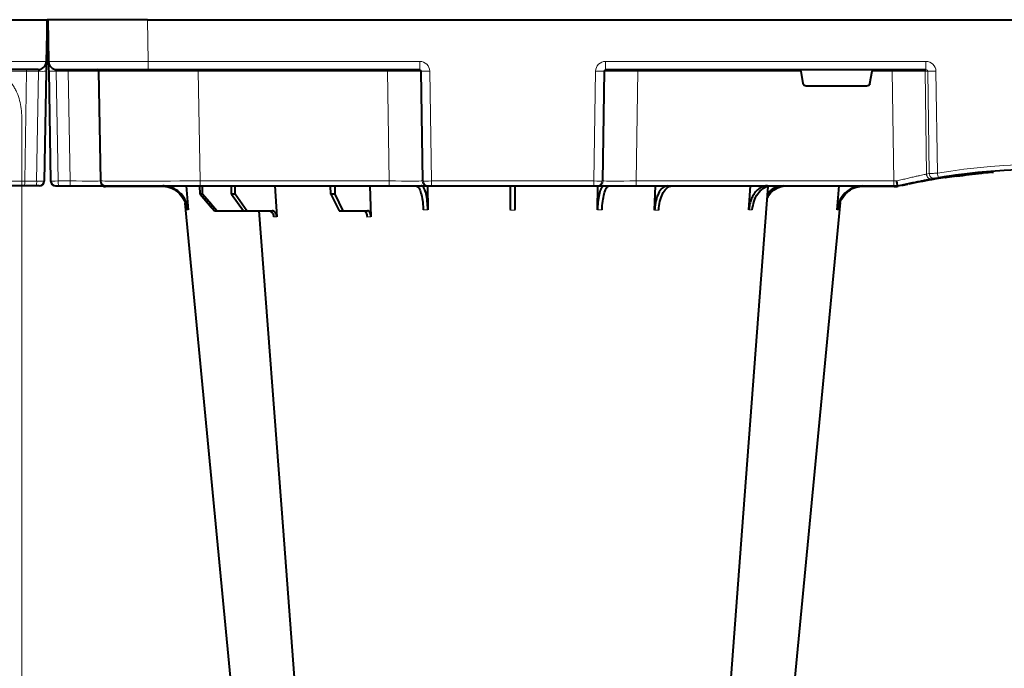
# Model space of a CAD drawing. Units: inches. Extents: x 10251 to 146434, y 1405 to 11083.
# Drawn here: x 15523 to 15820, y 3522 to 3717 of the extents above; entities that cross this region are included whole.
import ezdxf

# ---------------------------------------------------------------- set-up
doc = ezdxf.new("R2010")
doc.units = ezdxf.units.IN
doc.header["$MEASUREMENT"] = 0
doc.layers.get('0').update_dxf_attribs({"lineweight": 0})

msp = doc.modelspace()

# ---------------------------------------------------------------- linework, layer by layer
at = {"color": 7, "linetype": 'Continuous', "lineweight": 40}
for p, q in [((15501.46603, 3717.30049), (15531.46148, 3717.30049)), ((15531.46148, 3717.30049), (15531.24252, 3704.75686)), ((15531.66142, 3717.297), (15531.44249, 3704.75337)), ((15531.46148, 3717.30049), (15531.56146, 3717.29875)), ((15531.7045, 3704.77951), (15531.48557, 3717.32314)), ((15531.68551, 3717.32663), (15531.58553, 3717.32489)), ((15531.68551, 3717.32663), (15531.90447, 3704.783)), ((15561.68095, 3717.32663), (15531.68551, 3717.32663)), ((15561.68095, 3717.32663), (15585.17925, 3717.32663)), ((15578.56958, 3717.32663), (15823.85826, 3717.32664)), ((15528.74291, 3702.30049), (15501.24708, 3702.30049)), ((15531.19105, 3701.80922), (15530.61444, 3668.77431)), ((15531.95594, 3701.83536), (15532.53256, 3668.80045)), ((15534.40408, 3702.32663), (15561.89991, 3702.32663)), ((15546.95593, 3701.83536), (15547.53254, 3668.80045)), ((15561.89991, 3702.32663), (15584.04375, 3702.32663)), ((15576.95137, 3702.32663), (15643.71729, 3702.32663)), ((15699.65377, 3702.32664), (15796.11801, 3702.32664)), ((15758.46639, 3701.83536), (15759.11255, 3698.15299)), ((15779.2585, 3698.15299), (15779.90466, 3701.83536)), ((15778.2712, 3697.32664), (15760.09986, 3697.32664)), ((15812.71817, 3671.28762), (15813.35604, 3671.16681)), ((15814.62585, 3671.28204), (15814.62585, 3671.27624)), ((15816.30141, 3671.42122), (15816.50292, 3671.43615)), ((15801.40647, 3669.91412), (15801.19641, 3669.92876)), ((15801.99025, 3669.76173), (15801.4901, 3669.86696)), ((15805.4539, 3670.26154), (15804.64264, 3670.30706)), ((15524.61079, 3667.30049), (15514.11468, 3667.30049)), ((15528.20197, 3667.30049), (15524.61079, 3667.30049)), ((15529.11466, 3667.30049), (15528.20197, 3667.30049)), ((15534.03233, 3667.32663), (15534.94502, 3667.32663)), ((15534.94502, 3667.32663), (15538.5362, 3667.32663)), ((15538.5362, 3667.32663), (15549.03231, 3667.32663)), ((15549.03231, 3667.32663), (15577.52798, 3667.32663)), ((15567.01912, 3667.12663), (15549.03231, 3667.12663)), ((15573.30869, 3667.32663), (15573.96485, 3660.10912)), ((15574.78458, 3667.32663), (15577.52798, 3667.32663)), ((15577.53332, 3664.82663), (15577.51696, 3667.32663)), ((15577.53332, 3664.82663), (15577.51696, 3667.32663)), ((15577.52798, 3667.32663), (15581.39425, 3667.32663)), ((15577.52798, 3667.32663), (15634.48743, 3667.32663)), ((15578.29831, 3664.82663), (15578.31467, 3667.32663)), ((15578.29831, 3664.82663), (15578.31467, 3667.32663)), ((15587.01437, 3664.82663), (15586.99123, 3667.32663)), ((15588.09626, 3664.82663), (15588.1194, 3667.32663)), ((15600.08232, 3667.32663), (15600.63806, 3658.02227)), ((15616.88505, 3664.82664), (15616.85671, 3667.32663)), ((15618.21008, 3664.82664), (15618.23842, 3667.32663)), ((15628.69051, 3667.32663), (15628.99408, 3657.99872)), ((15634.48743, 3667.32663), (15645.94193, 3667.32663)), ((15645.94193, 3667.32663), (15646.25612, 3667.32663)), ((15646.04075, 3667.32663), (15646.13187, 3660.10912)), ((15646.25612, 3667.32663), (15647.25217, 3667.32663)), ((15647.25217, 3667.32663), (15696.11889, 3667.32663)), ((15696.11889, 3667.32663), (15697.11493, 3667.32663)), ((15697.11493, 3667.32663), (15697.42912, 3667.32663)), ((15697.23919, 3660.10912), (15697.33107, 3667.37598)), ((15697.42912, 3667.32663), (15708.88361, 3667.32664)), ((15708.88361, 3667.32664), (15786.50655, 3667.32664)), ((15714.44219, 3660.01486), (15714.67925, 3667.32664)), ((15742.85799, 3660.10912), (15743.28986, 3667.32664)), ((15769.4062, 3660.10912), (15770.06294, 3667.32664)), ((15786.56347, 3667.12664), (15776.35192, 3667.12664)), ((15786.50655, 3667.32664), (15787.68416, 3667.32664)), ((15787.68416, 3667.32664), (15787.68553, 3667.32664)), ((15790.5461, 3667.75825), (15788.79658, 3667.37409)), ((15578.29831, 3664.82663), (15577.53332, 3664.82663)), ((15577.53332, 3664.82663), (15580.9119, 3660.95465)), ((15578.29831, 3664.82663), (15577.53332, 3664.82663)), ((15577.53332, 3664.82663), (15581.89617, 3659.82663)), ((15580.96972, 3661.71847), (15578.29831, 3664.82663)), ((15582.59572, 3659.82663), (15578.29831, 3664.82663)), ((15588.09626, 3664.82663), (15587.01437, 3664.82663)), ((15587.01437, 3664.82663), (15590.5962, 3659.82663)), ((15591.58551, 3659.82663), (15588.09626, 3664.82663)), ((15618.21008, 3664.82664), (15616.88505, 3664.82664)), ((15616.88505, 3664.82664), (15619.44173, 3659.82663)), ((15620.65339, 3659.82663), (15618.21008, 3664.82664)), ((15581.89617, 3659.82663), (15582.59572, 3659.82663)), ((15582.59572, 3659.82663), (15590.5962, 3659.82663)), ((15590.5962, 3659.82663), (15591.58551, 3659.82663)), ((15591.58551, 3659.82663), (15599.24683, 3659.82663)), ((15619.44173, 3659.82663), (15620.65339, 3659.82663)), ((15620.65339, 3659.82663), (15628.01517, 3659.82663))]:
    msp.add_line(p, q, dxfattribs=at)
at = {"color": 8, "linetype": 'Continuous', "lineweight": 0}
for p, q in [((15531.34251, 3704.75512), (15531.56146, 3717.29875)), ((15531.80448, 3704.78126), (15531.58553, 3717.32489)), ((15561.89991, 3704.783), (15561.68095, 3717.32663)), ((15584.2297, 3704.783), (15561.89991, 3704.783)), ((15561.89991, 3702.32663), (15561.89991, 3704.783)), ((15643.71729, 3704.783), (15577.62003, 3704.783)), ((15643.71729, 3702.32663), (15643.71729, 3704.783)), ((15796.11801, 3704.78301), (15699.65377, 3704.78301)), ((15699.65377, 3704.78301), (15699.65377, 3702.32664)), ((15796.11801, 3704.78301), (15796.11801, 3702.32664)), ((15525.31811, 3701.80922), (15524.7415, 3668.77431)), ((15528.90929, 3701.80922), (15525.31811, 3701.80922)), ((15528.33268, 3668.77431), (15528.90929, 3701.80922)), ((15534.23769, 3701.83536), (15537.82887, 3701.83536)), ((15534.81431, 3668.80045), (15534.23769, 3701.83536)), ((15537.82887, 3701.83536), (15538.40549, 3668.80045)), ((15576.95137, 3701.83536), (15576.95137, 3702.32663)), ((15576.95137, 3701.83536), (15576.95137, 3702.32663)), ((15576.95137, 3701.83536), (15584.00656, 3701.83536)), ((15577.52798, 3668.80045), (15576.95137, 3701.83536)), ((15576.95137, 3701.83536), (15633.95905, 3701.83536)), ((15577.52798, 3668.80045), (15576.95137, 3701.83536)), ((15633.95905, 3701.83536), (15633.95905, 3702.32663)), ((15633.95905, 3701.83536), (15634.48743, 3668.80045)), ((15643.91948, 3701.83536), (15644.23367, 3701.83536)), ((15644.44786, 3668.80046), (15643.91948, 3701.83536)), ((15644.23367, 3701.83536), (15644.76205, 3668.80046)), ((15647.25217, 3668.80046), (15646.72377, 3701.83536)), ((15696.64727, 3701.83536), (15696.11889, 3668.80046)), ((15698.60899, 3668.80046), (15699.13737, 3701.83536)), ((15699.45156, 3701.83536), (15698.92318, 3668.80046)), ((15699.13737, 3701.83536), (15699.45156, 3701.83536)), ((15708.88361, 3668.80046), (15709.41199, 3701.83536)), ((15709.41199, 3701.83536), (15709.41199, 3702.32664)), ((15709.41199, 3701.83536), (15758.46639, 3701.83536)), ((15779.90466, 3701.83536), (15786.0227, 3701.83536)), ((15786.0227, 3701.83536), (15786.0227, 3702.32664)), ((15786.0227, 3701.83536), (15786.50655, 3668.80046)), ((15795.86928, 3701.83536), (15796.69311, 3701.83536)), ((15796.32276, 3670.8733), (15795.86928, 3701.83536)), ((15796.69311, 3701.83536), (15797.14453, 3671.01455)), ((15799.60377, 3671.17872), (15799.15475, 3701.83536)), ((15524.7415, 3668.77431), (15528.33268, 3668.77431)), ((15538.40549, 3668.80045), (15534.81431, 3668.80045)), ((15581.50582, 3668.80045), (15577.52798, 3668.80045)), ((15577.52798, 3667.32663), (15577.52798, 3668.80045)), ((15634.48743, 3668.80045), (15577.52798, 3668.80045)), ((15577.52798, 3667.32663), (15577.52798, 3668.80045)), ((15634.48743, 3667.32663), (15634.48743, 3668.80045)), ((15644.76205, 3668.80046), (15644.44786, 3668.80046)), ((15696.11889, 3668.80046), (15647.25217, 3668.80046)), ((15647.25217, 3667.32663), (15647.25217, 3668.80046)), ((15696.11889, 3667.32663), (15696.11889, 3668.80046)), ((15698.92318, 3668.80046), (15698.60899, 3668.80046)), ((15708.88361, 3667.32664), (15708.88361, 3668.80046)), ((15786.50655, 3668.80046), (15708.88361, 3668.80046)), ((15786.50655, 3667.32664), (15786.50655, 3668.80046)), ((15549.03231, 3667.22663), (15555.62626, 3667.22663)), ((15549.03231, 3667.22663), (15549.03231, 3667.12663)), ((15556.68814, 3667.22663), (15566.45147, 3667.22663)), ((15782.89902, 3667.22664), (15780.05786, 3667.22664)), ((15786.56347, 3667.22664), (15786.56347, 3667.12664))]:
    msp.add_line(p, q, dxfattribs=at)
msp.add_line((15523.89856, 3687.94002), (15523.89856, 3137.63063))
at = {"color": 7, "linetype": 'Continuous', "lineweight": 40, "flags": 128}
for points in [[(15531.58553, 3717.32489), (15531.54729, 3717.32422), (15531.51483, 3717.32365), (15531.49317, 3717.32327), (15531.48557, 3717.32314)], [(15531.56146, 3717.29875), (15531.5997, 3717.29808), (15531.63215, 3717.29751), (15531.65382, 3717.29713), (15531.66142, 3717.297)], [(15531.24252, 3704.75686), (15531.24153, 3704.70049), (15531.23861, 3704.53348), (15531.23388, 3704.26213), (15531.2275, 3703.89661), (15531.21972, 3703.45068), (15531.21081, 3702.94109), (15531.20115, 3702.387), (15531.19105, 3701.80922)], [(15531.44249, 3704.75337), (15531.38265, 3704.23337), (15531.22473, 3703.73721)], [(15531.92226, 3703.76335), (15531.76434, 3704.25951), (15531.7045, 3704.77951)], [(15531.90447, 3704.783), (15531.90545, 3704.72663), (15531.90837, 3704.55962), (15531.91311, 3704.28826), (15531.91949, 3703.92275), (15531.92727, 3703.47682), (15531.93618, 3702.96723), (15531.94584, 3702.41314), (15531.95594, 3701.83536)], [(15748.54292, 3667.13539), (15740.74415, 3563.57663), (15729.458, 3413.7122)], [(15596.80546, 3413.6745), (15582.46282, 3563.57663), (15573.03504, 3662.11076)], [(15770.35383, 3662.29684), (15760.90825, 3563.57664), (15746.56563, 3413.67471)], [(15613.91566, 3413.7063), (15602.62996, 3563.57663), (15595.38261, 3659.82381)]]:
    msp.add_lwpolyline(points, dxfattribs=at)
at = {"color": 8, "linetype": 'Continuous', "lineweight": 0, "flags": 128}
for points in [[(15531.34251, 3704.75512), (15531.2849, 3704.25437), (15531.23006, 3704.04283)], [(15531.34251, 3704.75512), (15531.38077, 3704.75445), (15531.4132, 3704.75388), (15531.43486, 3704.7535), (15531.44249, 3704.75337)], [(15531.80448, 3704.78126), (15531.76622, 3704.78059), (15531.73379, 3704.78002), (15531.71213, 3704.77964), (15531.7045, 3704.77951)], [(15531.80448, 3704.78126), (15531.86209, 3704.28051), (15531.91693, 3704.06897)], [(15799.01753, 3669.48502), (15800.89932, 3669.7937), (15802.09564, 3669.98019)], [(15548.47555, 3667.32663), (15548.72359, 3667.2567), (15549.03231, 3667.22663)], [(15786.56347, 3667.22664), (15786.84209, 3667.23048), (15786.86861, 3667.23125)]]:
    msp.add_lwpolyline(points, dxfattribs=at)
at = {"color": 7, "linetype": 'Continuous', "lineweight": 40}
for centre, radius, start, end in [((15528.74289, 3704.80049), 2.5, 270.0000016, 359.0000016), ((15534.40409, 3704.82663), 2.5, 181.0000016, 270.0000016), ((15546.456, 3701.82663), 0.5, 1.0000016, 90.0000016), ((15831.68553, 3476.22664), 196.1, 80.6562656, 99.3437375), ((15831.68553, 3476.22664), 195.8, 94.5021108, 95.3715154), ((15529.11467, 3668.80049), 1.5, 270.0000016, 359.0000016), ((15534.03233, 3668.82663), 1.5, 181.0000016, 270.0000016), ((15549.03233, 3668.82663), 1.5, 181.0000016, 270.0000016), ((15831.68553, 3476.22664), 195.9, 98.7110232, 102.0035019), ((15831.68553, 3476.22664), 196.1, 99.6325008, 99.8742722), ((15831.68553, 3476.22664), 195.8, 98.5741421, 98.723213), ((15831.68553, 3476.22664), 195.8, 97.6991545, 98.5741421), ((15549.03233, 3668.82663), 1.7, 241.9275146, 270.0000016), ((15786.56347, 3677.32664), 10.2, 270.0000016, 276.4410416)]:
    msp.add_arc(centre, radius, start, end, dxfattribs=at)
at = {"color": 8, "linetype": 'Continuous', "lineweight": 0}
for centre, radius, start, end in [((15526.75224, 3701.9296), 1.43917, 165.0654056, 184.7980274), ((15530.05017, 3736.35565), 34.56527, 268.1085263, 271.8914769), ((15533.09682, 3736.38179), 34.56527, 268.1085263, 271.8914769), ((15536.39475, 3701.95573), 1.43917, 355.2019758, 14.9345975), ((15643.42054, 3701.82764), 0.499, 0.8866319, 89.8937449), ((15645.47872, 3745.17063), 43.35315, 268.3543079, 271.6456953), ((15697.89232, 3745.17006), 43.35258, 268.3542862, 271.645717), ((15699.95053, 3701.82761), 0.49903, 90.1079652, 179.1099501), ((15795.37321, 3701.83056), 0.49609, 0.5544902, 89.568119), ((15797.92393, 3753.02), 51.19943, 268.6224932, 271.37751), ((15830.20854, 3476.20046), 197.6, 99.6325008, 99.8742722), ((15798.63669, 3671.03544), 1.49231, 180.8020204, 279.0919755), ((15831.68553, 3476.20046), 197.6, 80.6562656, 99.3437375), ((15927.15122, 3691.7957), 129.20299, 189.1819674, 189.8357025), ((15520.43947, 3668.41315), 4.31716, 345.0646166, 4.7988036), ((15524.03065, 3668.41315), 4.31716, 345.0646166, 4.7988036), ((15539.11634, 3668.43929), 4.31716, 175.2011995, 194.9353865), ((15542.70752, 3668.43929), 4.31716, 175.2011995, 194.9353865), ((15645.94474, 3668.82369), 1.49705, 180.8891104, 269.8924815), ((15646.25893, 3668.82369), 1.49705, 180.8891104, 269.8924815), ((15697.11214, 3668.82366), 1.49703, 270.1066183, 359.111796), ((15697.42632, 3668.82367), 1.49704, 270.1069442, 359.1114701), ((15797.81502, 3670.89435), 1.4924, 180.8082839, 279.3306324)]:
    msp.add_arc(centre, radius, start, end, dxfattribs=at)
at = {"color": 8, "linetype": 'Continuous', "lineweight": 0, "extrusion": (0, 0, -1)}
for centre, major_axis, ratio, start_param, end_param in [((15501.23871, 3704.80049), (-30.00381, 0.04363), 0.001453774, 3.141615915, 4.712107655), ((15561.90828, 3704.82663), (30.00381, 0.04363), 0.001453774, 1.571077652, 3.141569392), ((15643.7127, 3701.783), (2.95782, 0.56817), 0.995902467, -1.380254026, 0.173089008), ((15699.65835, 3701.783), (-2.95782, 0.56817), 0.995902467, -0.173089008, 1.380254026), ((15796.10878, 3701.78301), (3.03221, 0.29719), 0.984510675, -1.471569478, 0.081773556), ((15526.19243, 3701.80049), (-10.00137, 0.00873), 0.000799287, 0.000013254, 1.483264013), ((15528.69053, 3701.80049), (0.06434, 0.49923), 0.429975106, -0.055358124, 1.49798491), ((15534.45646, 3701.82663), (-0.06434, 0.49923), 0.429975106, -1.49798491, 0.055358124), ((15536.95456, 3701.82663), (10.00137, 0.00873), 0.000799287, -1.483264013, -0.000013254), ((15576.96065, 3701.82663), (-30.00472, 0.00873), 0.000290738, -0.000005159, 1.570486581), ((15633.9564, 3701.82663), (10.00115, 0.008), 0.000872307, -1.570530473, -0.087279714), ((15643.7127, 3701.82663), (0.51834, 0.05478), 0.958813732, -1.461020214, 0.09232282), ((15699.65835, 3701.82664), (-0.51834, 0.05478), 0.958813732, -0.09232282, 1.461020214), ((15709.41465, 3701.82664), (-10.00115, 0.008), 0.000872307, 0.087279714, 1.570530473), ((15786.02027, 3701.82664), (10.00097, 0.00732), 0.000872358, -1.570552875, -0.174545058), ((15796.10878, 3701.82664), (0.58379, 0.0294), 0.854986889, -1.511965443, 0.041377592), ((15525.61642, 3668.80049), (10.00198, 0.02618), 0.002397555, 1.658390022, 3.141640781), ((15528.11451, 3668.80049), (-2.49992, 0.02618), 0.009593616, 3.141659643, 4.624910401), ((15535.03248, 3668.82663), (2.49992, 0.02618), 0.009593616, 1.658274906, 3.141525665), ((15537.53057, 3668.82663), (-10.00198, 0.02618), 0.002397555, 3.141544526, 4.624795285), ((15577.53667, 3668.82663), (30.00411, 0.02618), 0.000872248, 1.571086449, 3.14157819), ((15577.53667, 3668.82663), (30.00411, 0.02618), 0.000872248, 1.571086449, 1.658921804), ((15634.48423, 3668.82663), (-10.00166, 0.02399), 0.002616641, 3.228810982, 4.712061741), ((15647.25244, 3668.82663), (2.49994, 0.02399), 0.010469676, 1.571008445, 3.054259204), ((15696.11861, 3668.82664), (-2.49994, 0.02399), 0.010469676, 3.228926104, 4.712176862), ((15708.88682, 3668.82664), (10.00166, 0.02399), 0.002616641, 1.571123566, 3.054374325), ((15786.50361, 3668.82664), (-10.00139, 0.02197), 0.002616838, 4.624258581, 4.712089313)]:
    msp.add_ellipse(centre, major_axis=major_axis, ratio=ratio, start_param=start_param, end_param=end_param, dxfattribs=at)
at = {"color": 7, "linetype": 'Continuous', "lineweight": 40, "extrusion": (0, 0, -1)}
for centre, major_axis, ratio, start_param, end_param in [((15758.51167, 3701.82664), (-0.08915, 0.49994), 0.084811718, -1.538220248, 0.015122786), ((15779.85938, 3701.82664), (0.08915, 0.49994), 0.084811718, -0.015122786, 1.538220248), ((15760.10138, 3698.32664), (0.98594, 0.18939), 0.995902467, 1.761338628, 3.157602029), ((15778.26967, 3698.32664), (-0.98594, 0.18939), 0.995902467, 3.125583278, 4.52184668)]:
    msp.add_ellipse(centre, major_axis=major_axis, ratio=ratio, start_param=start_param, end_param=end_param, dxfattribs=at)
msp.add_open_spline([(15523.89856, 3687.94002), (15523.84532, 3688.81527), (15523.79088, 3689.6775), (15523.57579, 3691.37712), (15523.41457, 3692.21667), (15522.97721, 3693.86081), (15522.70653, 3694.64585), (15522.21884, 3695.77017), (15522.04257, 3696.13602), (15521.66091, 3696.84966), (15521.45458, 3697.19885), (15520.7948, 3698.20814), (15520.30595, 3698.82373), (15519.49361, 3699.66391), (15519.20959, 3699.93002), (15518.61324, 3700.43383), (15518.29906, 3700.67271), (15517.32554, 3701.33488), (15516.63807, 3701.70352), (15515.54669, 3702.15224), (15515.17284, 3702.28435), (15514.40428, 3702.51374), (15514.00878, 3702.61105), (15513.60757, 3702.69024)], degree=3, knots=[0, 0, 0, 0, 0.125, 0.125, 0.25, 0.25, 0.375, 0.375, 0.4375, 0.4375, 0.5, 0.5, 0.625, 0.625, 0.6875, 0.6875, 0.75, 0.75, 0.875, 0.875, 0.9375, 0.9375, 1, 1, 1, 1])
at = {"color": 8, "linetype": 'Continuous', "lineweight": 0}
for points, knots in [([(15799.60377, 3671.17872), (15799.31973, 3671.15778), (15798.75129, 3671.11589), (15798.00197, 3671.06383), (15797.39828, 3671.02481), (15797.23148, 3671.01807), (15797.14453, 3671.01455)], [0, 0, 0, 0, 0.244382695, 0.489086503, 0.733661007, 1, 1, 1, 1]), ([(15796.32276, 3670.8733), (15796.12981, 3670.8322), (15795.76454, 3670.75706), (15794.9627, 3670.5883), (15794.65883, 3670.52384), (15793.98445, 3670.37855), (15793.61351, 3670.29764), (15792.80257, 3670.11731), (15792.37099, 3670.01974), (15791.46624, 3669.8109), (15790.99181, 3669.69935), (15790.24665, 3669.52019), (15789.99342, 3669.45867), (15789.48411, 3669.33358), (15789.22708, 3669.26979), (15788.44904, 3669.07458), (15787.92113, 3668.93935), (15787.38384, 3668.79863)], [0, 0, 0, 0, 0.25, 0.25, 0.375, 0.375, 0.5, 0.5, 0.625, 0.625, 0.75, 0.75, 0.8125, 0.8125, 0.875, 0.875, 1, 1, 1, 1]), ([(15573.60081, 3660.10912), (15573.65386, 3660.10943), (15573.75996, 3660.11005), (15573.89655, 3660.10943), (15573.96485, 3660.10912)], [0, 0, 0, 0, 0.499998793, 1, 1, 1, 1]), ([(15644.77329, 3660.10912), (15644.99767, 3660.10943), (15645.44645, 3660.11005), (15645.9034, 3660.10943), (15646.13187, 3660.10912)], [0, 0, 0, 0, 0.499999033, 1, 1, 1, 1]), ([(15697.23919, 3660.10912), (15697.46766, 3660.10943), (15697.9246, 3660.11005), (15698.37337, 3660.10943), (15698.59776, 3660.10912)], [0, 0, 0, 0, 0.499995822, 1, 1, 1, 1]), ([(15714.44219, 3660.01486), (15714.63917, 3660.01564), (15715.03312, 3660.01721), (15715.44979, 3660.01564), (15715.65812, 3660.01486)], [0, 0, 0, 0, 0.49999872, 1, 1, 1, 1]), ([(15599.68215, 3658.02227), (15599.83593, 3658.02234), (15600.14425, 3658.02248), (15600.47319, 3658.02234), (15600.63806, 3658.02227)], [0, 0, 0, 0, 0.4987844785, 1, 1, 1, 1])]:
    msp.add_open_spline(points, degree=3, knots=knots, dxfattribs=at)
at = {"color": 7, "linetype": 'Continuous', "lineweight": 40}
for points, knots in [([(15805.4539, 3670.26154), (15806.67542, 3670.42242), (15809.11685, 3670.74397), (15811.66713, 3670.98872), (15812.94142, 3671.11101)], [0, 0, 0, 0, 0.500331384, 1, 1, 1, 1]), ([(15815.22114, 3671.59154), (15815.29773, 3671.58446), (15815.74936, 3671.5427), (15816.05896, 3671.47702), (15816.31605, 3671.42249)], [0, 0, 0, 0, 0.169586913, 1, 1, 1, 1]), ([(15787.68416, 3667.32664), (15787.67533, 3667.32664), (15787.66558, 3667.33618), (15787.64428, 3667.37355), (15787.6326, 3667.40183), (15787.60807, 3667.47569), (15787.5953, 3667.52087), (15787.56872, 3667.62756), (15787.55483, 3667.68965), (15787.51335, 3667.89309), (15787.48487, 3668.05692), (15787.43147, 3668.41061), (15787.40571, 3668.60638), (15787.38384, 3668.79863)], [0, 0, 0, 0, 0.125, 0.125, 0.25, 0.25, 0.375, 0.375, 0.5, 0.5, 0.75, 0.75, 1, 1, 1, 1]), ([(15787.68553, 3667.32664), (15788.31117, 3667.47069), (15788.92558, 3667.60892), (15790.1325, 3667.87459), (15790.72658, 3668.00235), (15791.88503, 3668.24612), (15792.43715, 3668.35957), (15793.48859, 3668.57136), (15793.98869, 3668.66985), (15794.92994, 3668.85184), (15795.35964, 3668.93314), (15796.13973, 3669.07856), (15796.49045, 3669.14272), (15797.10735, 3669.25425), (15797.36553, 3669.30018), (15797.78503, 3669.37428), (15797.94635, 3669.40244), (15798.05698, 3669.4217)], [0, 0, 0, 0, 0.125, 0.125, 0.25, 0.25, 0.375, 0.375, 0.5, 0.5, 0.625, 0.625, 0.75, 0.75, 0.875, 0.875, 1, 1, 1, 1]), ([(15797.43483, 3669.31129), (15797.94184, 3669.40035), (15799.05124, 3669.59524), (15800.36276, 3669.80976), (15801.37304, 3669.97051), (15801.98883, 3670.065), (15802.04523, 3670.07371), (15802.07207, 3670.07785)], [0, 0, 0, 0, 0.178766607, 0.391169188, 0.60051821, 0.809864911, 1, 1, 1, 1]), ([(15798.87251, 3669.56188), (15798.90697, 3669.56773), (15798.97312, 3669.57896), (15799.21238, 3669.61932), (15799.50928, 3669.66899), (15799.73469, 3669.70621), (15799.8473, 3669.7248)], [0, 0, 0, 0, 0.266151506, 0.510767461, 0.755593419, 1, 1, 1, 1]), ([(15806.94157, 3670.75927), (15806.94515, 3670.75973), (15807.06946, 3670.7756), (15806.42405, 3670.69318), (15804.65307, 3670.46236), (15802.62028, 3670.15787), (15801.59957, 3670.00498)], [0, 0, 0, 0, 0.009716347, 0.337677804, 0.667431577, 1, 1, 1, 1]), ([(15565.8838, 3667.32663), (15566.75363, 3667.23815), (15568.49331, 3667.06119), (15570.8146, 3665.6811), (15572.57267, 3663.65027), (15573.39343, 3661.64703), (15573.55695, 3660.43437), (15573.60081, 3660.10912)], [0, 0, 0, 0, 0.229116758, 0.458236996, 0.687273305, 0.916120668, 1, 1, 1, 1]), ([(15573.96485, 3660.10912), (15573.79844, 3660.99475), (15573.46562, 3662.76601), (15571.92327, 3665.01466), (15569.80823, 3666.62043), (15567.80279, 3667.26714), (15566.61735, 3667.31397), (15566.29674, 3667.32663)], [0, 0, 0, 0, 0.2286979504, 0.4573946281, 0.6861606991, 0.9151204748, 1, 1, 1, 1]), ([(15642.62081, 3667.32663), (15642.85492, 3667.23815), (15643.32314, 3667.0612), (15643.96134, 3665.6811), (15644.45622, 3663.65026), (15644.69969, 3661.64703), (15644.75772, 3660.43438), (15644.77329, 3660.10912)], [0, 0, 0, 0, 0.229118262, 0.458236821, 0.687272222, 0.916120376, 1, 1, 1, 1]), ([(15646.13187, 3660.10912), (15646.09767, 3660.99475), (15646.02928, 3662.76602), (15645.64241, 3665.01466), (15645.09451, 3666.62044), (15644.56478, 3667.26714), (15644.24767, 3667.31397), (15644.16191, 3667.32663)], [0, 0, 0, 0, 0.228697189, 0.457393194, 0.686157521, 0.915118632, 1, 1, 1, 1]), ([(15670.88779, 3667.32663), (15670.88779, 3667.32663), (15670.88837, 3667.28288), (15670.89009, 3667.15086), (15670.89082, 3667.09578), (15670.89255, 3666.96294), (15670.89358, 3666.88472), (15670.89707, 3666.61797), (15670.89993, 3666.39936), (15670.905, 3666.01195), (15670.90683, 3665.87284), (15670.91074, 3665.57416), (15670.91283, 3665.41387), (15670.91941, 3664.9116), (15670.92419, 3664.54619), (15670.93455, 3663.75518), (15670.94018, 3663.32489), (15670.95184, 3662.43419), (15670.95789, 3661.97187), (15670.97044, 3661.01316), (15670.97695, 3660.51577), (15670.98351, 3660.01486)], [0, 0, 0, 0, 0.125, 0.125, 0.1875, 0.1875, 0.25, 0.25, 0.375, 0.375, 0.4375, 0.4375, 0.5, 0.5, 0.625, 0.625, 0.75, 0.75, 0.875, 0.875, 1, 1, 1, 1]), ([(15672.38754, 3660.01486), (15672.3941, 3660.51557), (15672.40049, 3661.0042), (15672.40986, 3661.7198), (15672.41295, 3661.95542), (15672.41904, 3662.42072), (15672.42206, 3662.65156), (15672.43085, 3663.32287), (15672.43636, 3663.7442), (15672.44413, 3664.33774), (15672.44664, 3664.52914), (15672.45147, 3664.89866), (15672.45379, 3665.07588), (15672.46035, 3665.57694), (15672.46424, 3665.87392), (15672.47105, 3666.39401), (15672.47397, 3666.61707), (15672.47859, 3666.97022), (15672.48033, 3667.10334), (15672.48209, 3667.23751), (15672.48253, 3667.27122), (15672.48311, 3667.3157), (15672.48326, 3667.32663), (15672.48326, 3667.32663)], [0, 0, 0, 0, 0.125, 0.125, 0.1875, 0.1875, 0.25, 0.25, 0.375, 0.375, 0.4375, 0.4375, 0.5, 0.5, 0.625, 0.625, 0.75, 0.75, 0.875, 0.875, 0.9375, 0.9375, 1, 1, 1, 1]), ([(15699.20914, 3667.32663), (15698.97726, 3667.23815), (15698.51351, 3667.06118), (15697.91025, 3665.68112), (15697.46669, 3663.65026), (15697.2739, 3661.64703), (15697.24653, 3660.43438), (15697.23919, 3660.10912)], [0, 0, 0, 0, 0.229116665, 0.458238681, 0.687273467, 0.916120738, 1, 1, 1, 1]), ([(15698.59776, 3660.10912), (15698.65435, 3660.99475), (15698.76752, 3662.76602), (15699.21129, 3665.01467), (15699.79977, 3666.62042), (15700.34588, 3667.26715), (15700.66416, 3667.31397), (15700.75024, 3667.32663)], [0, 0, 0, 0, 0.228697416, 0.457393861, 0.686161201, 0.915118516, 1, 1, 1, 1]), ([(15718.38978, 3667.32664), (15717.92289, 3667.2365), (15716.99279, 3667.05693), (15715.78361, 3665.6241), (15714.9034, 3663.54567), (15714.51972, 3661.53649), (15714.45831, 3660.33122), (15714.44219, 3660.01486)], [0, 0, 0, 0, 0.234631842, 0.467419517, 0.69406194, 0.919696098, 1, 1, 1, 1]), ([(15715.65812, 3660.01486), (15715.75123, 3660.90153), (15715.93745, 3662.67493), (15716.75318, 3664.93892), (15717.86097, 3666.56816), (15718.9325, 3667.25748), (15719.57646, 3667.31056), (15719.77149, 3667.32664)], [0, 0, 0, 0, 0.225199695, 0.450414325, 0.675836351, 0.901823547, 1, 1, 1, 1]), ([(15748.42253, 3667.32664), (15748.0722, 3667.32664), (15747.72778, 3667.28106), (15747.21965, 3667.14719), (15747.0517, 3667.09157), (15746.71869, 3666.95797), (15746.55279, 3666.87949), (15746.06724, 3666.61348), (15745.75954, 3666.39625), (15745.32139, 3666.01208), (15745.17927, 3665.87424), (15744.90307, 3665.57848), (15744.76905, 3665.4204), (15744.38742, 3664.9258), (15744.15712, 3664.56607), (15743.74436, 3663.7871), (15743.56105, 3663.36391), (15743.25747, 3662.48901), (15743.13515, 3662.03455), (15742.94989, 3661.09133), (15742.88752, 3660.60218), (15742.85799, 3660.10912)], [0, 0, 0, 0, 0.125, 0.125, 0.1875, 0.1875, 0.25, 0.25, 0.375, 0.375, 0.4375, 0.4375, 0.5, 0.5, 0.625, 0.625, 0.75, 0.75, 0.875, 0.875, 1, 1, 1, 1]), ([(15743.85254, 3660.10912), (15743.98476, 3660.99476), (15744.24919, 3662.76602), (15745.40464, 3665.01467), (15746.97183, 3666.62044), (15748.44747, 3667.26714), (15749.31584, 3667.31397), (15749.5507, 3667.32664)], [0, 0, 0, 0, 0.228697441, 0.457393271, 0.686158607, 0.915120783, 1, 1, 1, 1]), ([(15748.268, 3663.48477), (15748.51339, 3663.95311), (15749.1641, 3665.19502), (15750.89676, 3666.55413), (15752.72087, 3667.2588), (15753.83706, 3667.31087), (15754.17512, 3667.32664)], [0, 0, 0, 0, 0.19892717, 0.527497311, 0.85689232, 1, 1, 1, 1]), ([(15753.3774, 3667.32664), (15752.57356, 3667.22822), (15750.97401, 3667.03237), (15749.21033, 3665.98769), (15748.53841, 3665.01161), (15748.36389, 3664.75809)], [0, 0, 0, 0, 0.427858153, 0.851393174, 1, 1, 1, 1]), ([(15777.07431, 3667.32664), (15776.20507, 3667.23816), (15774.46659, 3667.06119), (15772.15467, 3665.6811), (15770.41036, 3663.65027), (15769.60316, 3661.64703), (15769.44785, 3660.43438), (15769.4062, 3660.10912)], [0, 0, 0, 0, 0.229116531, 0.4582360022, 0.6872729332, 0.9161205434, 1, 1, 1, 1]), ([(15769.77023, 3660.10912), (15769.94247, 3660.99602), (15770.28696, 3662.76981), (15771.84705, 3664.99949), (15773.89094, 3666.61993), (15775.5069, 3667.00354), (15776.27151, 3667.18505)], [0, 0, 0, 0, 0.256498932, 0.512995988, 0.76957163, 1, 1, 1, 1]), ([(15594.64714, 3659.82663), (15594.84747, 3659.81563), (15595.11452, 3659.80097), (15595.33916, 3659.64369), (15595.39528, 3659.6044)], [0, 0, 0, 0, 0.750179443, 1, 1, 1, 1]), ([(15598.25751, 3659.82663), (15598.43268, 3659.82663), (15598.60441, 3659.78137), (15598.84967, 3659.64838), (15598.92761, 3659.59408), (15599.07604, 3659.46603), (15599.1472, 3659.39135), (15599.27747, 3659.22648), (15599.33672, 3659.13655), (15599.44352, 3658.9418), (15599.49131, 3658.836), (15599.61123, 3658.50789), (15599.66282, 3658.2688), (15599.68215, 3658.02226)], [0, 0, 0, 0, 0.25, 0.25, 0.375, 0.375, 0.5, 0.5, 0.625, 0.625, 0.75, 0.75, 1, 1, 1, 1]), ([(15600.63806, 3658.02227), (15600.6091, 3658.24368), (15600.55118, 3658.68651), (15600.27272, 3659.24869), (15599.88835, 3659.65009), (15599.52242, 3659.81175), (15599.30552, 3659.82346), (15599.24683, 3659.82663)], [0, 0, 0, 0, 0.228702514, 0.45739714, 0.686147172, 0.915078806, 1, 1, 1, 1]), ([(15626.8035, 3659.82663), (15626.91679, 3659.80443), (15627.14337, 3659.76003), (15627.44838, 3659.4136), (15627.6814, 3658.90397), (15627.79387, 3658.39609), (15627.81726, 3658.08611), (15627.82386, 3657.99872)], [0, 0, 0, 0, 0.227966423, 0.455953126, 0.683641886, 0.910806718, 1, 1, 1, 1]), ([(15628.99408, 3657.99872), (15628.98602, 3658.24782), (15628.95501, 3658.48753), (15628.87611, 3658.82197), (15628.84492, 3658.92696), (15628.77301, 3659.12428), (15628.73178, 3659.21744), (15628.64222, 3659.38455), (15628.59392, 3659.45893), (15628.49031, 3659.58946), (15628.4346, 3659.64569), (15628.26338, 3659.77977), (15628.14019, 3659.82663), (15628.01517, 3659.82663)], [0, 0, 0, 0, 0.25, 0.25, 0.375, 0.375, 0.5, 0.5, 0.625, 0.625, 0.75, 0.75, 1, 1, 1, 1])]:
    msp.add_open_spline(points, degree=3, knots=knots, dxfattribs=at)
at = {"color": 8, "linetype": 'Continuous', "lineweight": 0}
for points in [[(15670.98351, 3660.01486), (15671.45115, 3660.01694), (15671.92047, 3660.01694), (15672.38754, 3660.01486)], [(15742.85799, 3660.10912), (15743.2041, 3660.10995), (15743.53615, 3660.10995), (15743.85255, 3660.10912)], [(15769.4062, 3660.10912), (15769.54774, 3660.10995), (15769.66928, 3660.10995), (15769.77023, 3660.10912)], [(15627.82386, 3657.99872), (15628.22738, 3657.9992), (15628.61873, 3657.9992), (15628.99408, 3657.99872)]]:
    msp.add_open_spline(points, degree=3, dxfattribs=at)

doc.saveas('drawing.dxf')
